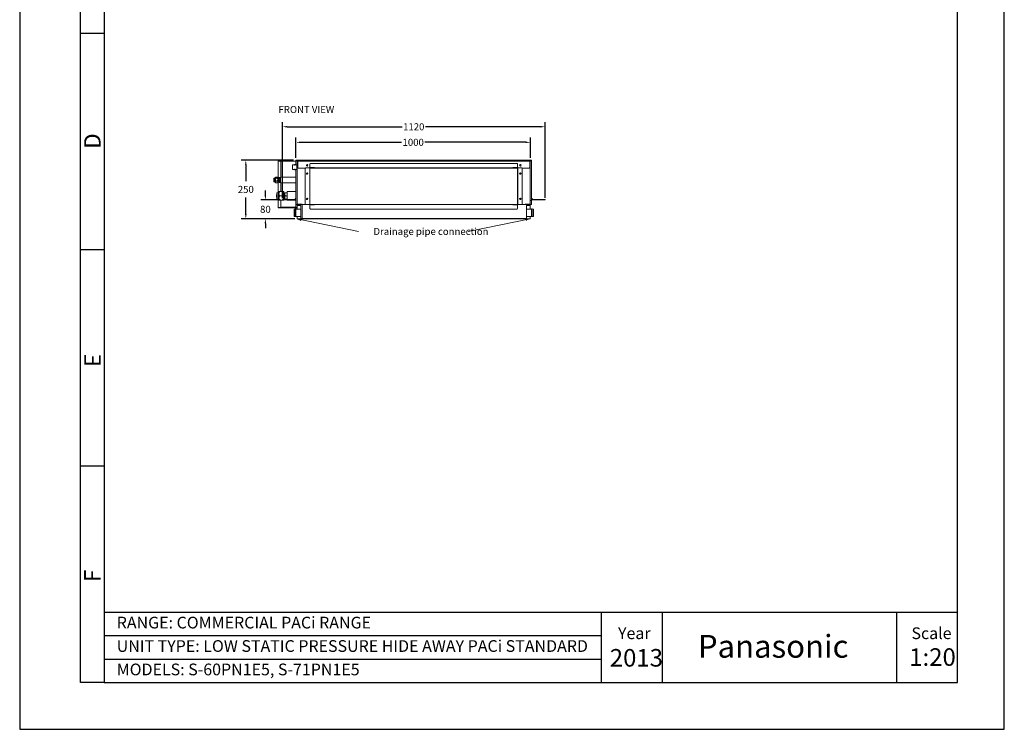
# Model space of a CAD drawing. Extents: x -10102 to -5902, y -2902 to 3038.
# Drawn here: x -10102 to -5902, y -2902 to 127 of the extents above; entities that cross this region are included whole.
import ezdxf

# ---------------------------------------------------------------- set-up
doc = ezdxf.new("R2010")
doc.units = 0
doc.header["$MEASUREMENT"] = 0
doc.layers.get('0').update_dxf_attribs({"linetype": 'CONTINUOUS'})
doc.layers.get('Defpoints').update_dxf_attribs({"linetype": 'CONTINUOUS'})
for name, color, linetype in [('01', 92, 'CONTINUOUS'), ('02', 1, 'CONTINUOUS'), ('03', 5, 'CONTINUOUS'), ('04', 252, 'CONTINUOUS'), ('05', 7, 'CONTINUOUS')]:
    doc.layers.add(name, color=color, linetype=linetype)
doc.styles.add('DIN', font='DINEngschrift-Regular.ttf')
doc.styles.add('ISO Proportional', font='isocp.shx')
doc.styles.add('romans', font='romans.shx')
doc.dimstyles.new('DIN', dxfattribs={"dimtxt": 30, "dimasz": 20, "dimexe": 20, "dimexo": 10, "dimgap": 20, "dimtad": 0, "dimtih": 1, "dimtoh": 1, "dimdec": 0, "dimzin": 0, "dimdsep": 46, "dimtxsty": 'DIN', "dimcen": 10, "dimadec": 0, "dimazin": 0, "dimtfac": 1, "dimtdec": 0, "dimtofl": 0, "dimtmove": 0, "dimatfit": 3, "dimfxl": 0, "dimtolj": 1, "dimtzin": 0, "dimarcsym": 0})

# ---------------------------------------------------------------- blocks, each defined once
blk = doc.blocks.new('01')
at = {"layer": '03'}
for p, q in [((130, 100), (130, 2870)), ((180, 1484.9), (130, 1484.9)), ((180, 1023.2), (130, 1023.2)), ((180, 561.5), (130, 561.5)), ((180, 100), (130, 100))]:
    blk.add_line(p, q, dxfattribs=at)
blk.add_lwpolyline([(0, 0), (2100, 0), (2100, 2970), (0, 2970)], close=True, dxfattribs=at)
at = {"layer": '05'}
for p, q in [((180, 250), (2000, 250)), ((180, 250), (180, 100)), ((1240, 250), (1240, 100)), ((1370, 250), (1370, 100)), ((1870, 250), (1870, 100)), ((180, 200), (1240, 200)), ((180, 150), (1240, 150))]:
    blk.add_line(p, q, dxfattribs=at)
blk.add_lwpolyline([(180, 100), (2000, 100), (2000, 2870), (180, 2870)], close=True, dxfattribs=at)
at = {"layer": '01', "insert": (1446.4, 201.5), "char_height": 48.663, "width": 389.379, "attachment_point": 1, "style": 'romans'}
blk.add_mtext('{\\fArial Black|b0|i0|c0|p34;\\C5;Panasonic}', dxfattribs=at)
at = {"layer": '02', "style": 'DIN'}
for s, height, p in [('RANGE: COMMERCIAL PACi RANGE', 25, (206.9, 215.3)), ('Year', 25, (1276.1, 192.6)), ('Scale', 25, (1902, 192.6)), ('UNIT TYPE: LOW STATIC PRESSURE HIDE AWAY PACi STANDARD', 25, (206.9, 165.3)), ('2013', 37.5, (1258.5, 133.9)), ('1:20', 37.5, (1897.2, 135.5)), ('MODELS: S-60PN1E5, S-71PN1E5', 25, (206.9, 115.3))]:
    blk.add_text(s, height=height, dxfattribs=at).set_placement(p)
at = {"layer": '03', "style": 'ISO Proportional', "text_generation_flag": 2}
for s, p in [('D', (137.6, 1239.1)), ('E', (137.6, 773.3))]:
    blk.add_text(s, height=35, rotation=270, dxfattribs=at).set_placement(p)
at = {"layer": '03', "style": 'ISO Proportional'}
blk.add_text('F', height=35, rotation=90, dxfattribs=at).set_placement((172.4, 314.5))
blk = doc.blocks.new('*D2')
at = {"layer": '04', "color": 0, "lineweight": -2, "transparency": 16777216}
for p, q in [((-8923.3, -462.7), (-8923.3, -376.8)), ((-7923.3, -462.7), (-7923.3, -376.8)), ((-8903.3, -396.8), (-8472.8, -396.8)), ((-7943.3, -396.8), (-8373.8, -396.8))]:
    blk.add_line(p, q, dxfattribs=at)
at = {"layer": '04', "color": 0, "lineweight": -3, "transparency": 16777216}
for points in [[(-8903.3, -393.5), (-8903.3, -400.2), (-8923.3, -396.8)], [(-7943.3, -393.5), (-7943.3, -400.2), (-7923.3, -396.8)]]:
    blk.add_solid(points, dxfattribs=at)
at = {"layer": 'Defpoints', "color": 0, "lineweight": -3, "transparency": 16777216}
for p in [(-7923.3, -396.8), (-8923.3, -472.7), (-7923.3, -472.7)]:
    blk.add_point(p, dxfattribs=at)
at = {"layer": '04', "color": 0, "lineweight": -3, "transparency": 16777216, "insert": (-8423.3, -396.8), "char_height": 30, "attachment_point": 5, "style": 'DIN'}
blk.add_mtext('\\A1;1000', dxfattribs=at)
blk = doc.blocks.new('*D8')
at = {"layer": '04', "color": 0, "lineweight": -2, "transparency": 16777216}
for p, q in [((-8981.1, -635.8), (-8981.1, -310.3)), ((-8961.1, -330.3), (-8470.4, -330.3)), ((-7880.6, -330.3), (-8371.3, -330.3)), ((-7860.6, -633.8), (-7860.6, -310.3))]:
    blk.add_line(p, q, dxfattribs=at)
at = {"layer": '04', "color": 0, "lineweight": -3, "transparency": 16777216}
for points in [[(-8961.1, -327), (-8961.1, -333.6), (-8981.1, -330.3)], [(-7880.6, -327), (-7880.6, -333.6), (-7860.6, -330.3)]]:
    blk.add_solid(points, dxfattribs=at)
at = {"layer": 'Defpoints', "color": 0, "lineweight": -3, "transparency": 16777216}
for p in [(-7860.6, -330.3), (-8981.1, -645.8), (-7860.6, -643.8)]:
    blk.add_point(p, dxfattribs=at)
at = {"layer": '04', "color": 0, "lineweight": -3, "transparency": 16777216, "insert": (-8420.9, -330.3), "char_height": 30, "attachment_point": 5, "style": 'DIN'}
blk.add_mtext('\\A1;1120', dxfattribs=at)
blk = doc.blocks.new('*D9')
at = {"layer": '04', "color": 0, "lineweight": -2, "transparency": 16777216}
for p, q in [((-8933.3, -472.7), (-9157.3, -472.7)), ((-9137.3, -492.7), (-9137.3, -562.5)), ((-9137.3, -702.8), (-9137.3, -633)), ((-8928.4, -722.8), (-9157.3, -722.8))]:
    blk.add_line(p, q, dxfattribs=at)
at = {"layer": '04', "color": 0, "lineweight": -3, "transparency": 16777216}
for points in [[(-9140.6, -492.7), (-9133.9, -492.7), (-9137.3, -472.7)], [(-9140.6, -702.8), (-9133.9, -702.8), (-9137.3, -722.8)]]:
    blk.add_solid(points, dxfattribs=at)
at = {"layer": 'Defpoints', "color": 0, "lineweight": -3, "transparency": 16777216}
for p in [(-8923.3, -472.7), (-9137.3, -722.8), (-8918.4, -722.8)]:
    blk.add_point(p, dxfattribs=at)
at = {"layer": '04', "color": 0, "lineweight": -3, "transparency": 16777216, "insert": (-9137.3, -597.8), "char_height": 30, "attachment_point": 5, "style": 'DIN'}
blk.add_mtext('\\A1;250', dxfattribs=at)
blk = doc.blocks.new('*D11')
at = {"layer": '04', "color": 0, "lineweight": -2, "transparency": 16777216}
for p, q in [((-9053.7, -622.8), (-9053.7, -602.8)), ((-8991.1, -642.8), (-9073.7, -642.8)), ((-8928.4, -722.8), (-9073.7, -722.8)), ((-9053.7, -742.8), (-9053.7, -762.8))]:
    blk.add_line(p, q, dxfattribs=at)
at = {"layer": '04', "color": 0, "lineweight": -3, "transparency": 16777216}
for points in [[(-9057, -622.8), (-9050.4, -622.8), (-9053.7, -642.8)], [(-9057, -742.8), (-9050.4, -742.8), (-9053.7, -722.8)]]:
    blk.add_solid(points, dxfattribs=at)
at = {"layer": 'Defpoints', "color": 0, "lineweight": -3, "transparency": 16777216}
for p in [(-9053.7, -642.8), (-8981.1, -642.8), (-8918.4, -722.8)]:
    blk.add_point(p, dxfattribs=at)
at = {"layer": '04', "color": 0, "lineweight": -3, "transparency": 16777216, "insert": (-9053.7, -682.8), "char_height": 30, "attachment_point": 5, "style": 'DIN'}
blk.add_mtext('\\A1;80', dxfattribs=at)

msp = doc.modelspace()

# ---------------------------------------------------------------- hatches: boundary and pattern name
at = {"layer": '02'}
h = msp.add_hatch(color=256, dxfattribs=at)
h.dxf.hatch_style = 2
h.paths.add_polyline_path([(-8918.4, -722.8), (-8902.8, -730.4), (-8901.1, -722.7)])
h = msp.add_hatch(color=256, dxfattribs=at)
h.dxf.hatch_style = 2
h.paths.add_polyline_path([(-7923.8, -722.8), (-7941.2, -722.1), (-7939.6, -729.9)])

# ---------------------------------------------------------------- linework, layer by layer
at = {"layer": '01', "lineweight": 20}
for points in [[(-8997.9, -475.6), (-8997.9, -475.6), (-8998.4, -475.6), (-8998.4, -476.1), (-8998.9, -476.1), (-8998.9, -476.6)], [(-8998.9, -476.6), (-8998.9, -550.7)], [(-8988.1, -477.6), (-8998.9, -477.6)], [(-8997.9, -476.1), (-8998.4, -476.6)], [(-8998.4, -476.6), (-8998.4, -477.6)], [(-8924.3, -477.1), (-8998.4, -477.1)], [(-8989.1, -475.6), (-8997.9, -475.6)], [(-8989.1, -476.1), (-8997.9, -476.1)], [(-8992, -476.1), (-8992, -477.1)], [(-8989.1, -477.1), (-8992, -477.1)], [(-8989.1, -477.1), (-8989.1, -477.1), (-8988.6, -477.1), (-8988.6, -476.6), (-8988.1, -476.6), (-8988.1, -476.1), (-8988.6, -476.1), (-8988.6, -475.6), (-8989.1, -475.6)], [(-8988.1, -477.6), (-8988.1, -545.3)], [(-8938.4, -492.7), (-8938.4, -512.7)], [(-8938.4, -492.7), (-8930.1, -492.7)], [(-8930.1, -492.7), (-8930.1, -492.7), (-8930.1, -493.2), (-8930.1, -493.7), (-8929.6, -493.7), (-8929.6, -494.2), (-8929.1, -494.2), (-8929.1, -494.6), (-8928.7, -494.6), (-8928.2, -494.6), (-8927.7, -494.6), (-8927.2, -494.2), (-8926.7, -494.2), (-8926.7, -493.7), (-8926.7, -493.2), (-8926.7, -492.7)], [(-8926.7, -492.7), (-8918.4, -492.7)], [(-8924.3, -477.1), (-8924.3, -479)], [(-8924.3, -478.1), (-8924.3, -478.1)], [(-8924.3, -478.1), (-8924.3, -478.1)], [(-8923.3, -479), (-8924.3, -478.1)], [(-8924.3, -479), (-8924.3, -479)], [(-8924.3, -479), (-8924.3, -479)], [(-8923.3, -479), (-8924.3, -479)], [(-8923.3, -472.7), (-7918.4, -472.7)], [(-8923.3, -472.7), (-8923.3, -492.7)], [(-8918.4, -475.6), (-8923.3, -475.6)], [(-8919.4, -492.7), (-8919.4, -512.7)], [(-8918.4, -475.6), (-8918.4, -477.1)], [(-8917.4, -477.1), (-8918.4, -477.1)], [(-8918.4, -477.1), (-8918.4, -478.6)], [(-8918.4, -477.1), (-8918.4, -478.6)], [(-8918.4, -478.6), (-8918.4, -607.7)], [(-8917.4, -478.6), (-8918.4, -478.6)], [(-8918.4, -478.6), (-8918.4, -607.7)], [(-8918.4, -492.7), (-8918.4, -512.7)], [(-8917.4, -477.1), (-8917.4, -478.6)], [(-8917, -477.1), (-8917.4, -477.1)], [(-8917, -478.6), (-8917.4, -478.6)], [(-8917, -477.1), (-8899.4, -477.1)], [(-8915.5, -478.6), (-8917, -478.6)], [(-8201.2, -477.1), (-8915.5, -477.1)], [(-8915.5, -478.6), (-8915.5, -504.9)], [(-8861.9, -486.8), (-8863.8, -488.8)], [(-8863.8, -488.8), (-8863.8, -504.9)], [(-8861.9, -486.8), (-7980.3, -486.8)], [(-8201.2, -477.1), (-7926.2, -477.1)], [(-7980.3, -486.8), (-7977.9, -488.8)], [(-7977.9, -488.8), (-7977.9, -504.9)], [(-7925.2, -477.1), (-7942.8, -477.1)], [(-7926.2, -504.9), (-7926.2, -477.1)], [(-7926.2, -478.6), (-7925.2, -478.6)], [(-7925.2, -477.1), (-7924.8, -477.1)], [(-7925.2, -478.6), (-7924.8, -478.6)], [(-7924.8, -477.1), (-7924.8, -478.6)], [(-7924.8, -477.1), (-7923.8, -477.1)], [(-7924.8, -478.6), (-7923.8, -478.6)], [(-7923.8, -475.6), (-7918.4, -475.6)], [(-7923.8, -475.6), (-7923.8, -477.1)], [(-7923.8, -477.1), (-7923.8, -478.6)], [(-7923.8, -477.1), (-7923.8, -478.6)], [(-7923.8, -478.6), (-7923.8, -607.7)], [(-7923.8, -478.6), (-7923.8, -607.7)], [(-7918.4, -472.7), (-7918.4, -644.8)], [(-9013, -548.8), (-9009.6, -545.8)], [(-9008.6, -549.2), (-9009.6, -548.8), (-9009.6, -548.3), (-9010.1, -548.3), (-9010.1, -547.8), (-9010.6, -547.3), (-9010.6, -546.8), (-9010.1, -546.3), (-9009.6, -545.8)], [(-9009.6, -545.8), (-9009.6, -545.3), (-9009.1, -545.3), (-9008.6, -544.9)], [(-9002.8, -544.9), (-9008.6, -544.9)], [(-9002.8, -544.9), (-9002.3, -545.3), (-9001.8, -545.3), (-9001.8, -545.8)], [(-9001.8, -545.8), (-9001.3, -546.3), (-9001.3, -546.8), (-9000.8, -546.8), (-9000.8, -547.3), (-9001.3, -547.3), (-9001.3, -547.8), (-9001.3, -548.3), (-9001.8, -548.3), (-9001.8, -548.8), (-9002.8, -549.2)], [(-9000.3, -546.8), (-9001.8, -545.8)], [(-8923.3, -545.3), (-8989.6, -545.3)], [(-8989.6, -569.2), (-8989.6, -545.3)], [(-8938.4, -512.7), (-8930.1, -512.7)], [(-8926.7, -512.7), (-8926.7, -512.7), (-8926.7, -512.2), (-8926.7, -511.7), (-8927.2, -511.7), (-8927.2, -511.2), (-8927.7, -511.2), (-8928.2, -511.2), (-8928.7, -511.2), (-8929.1, -511.2), (-8929.1, -511.7), (-8929.6, -511.7), (-8929.6, -512.2), (-8930.1, -512.2), (-8930.1, -512.7)], [(-8926.7, -512.7), (-8918.4, -512.7)], [(-8923.3, -512.7), (-8923.3, -658)], [(-8913.5, -506.8), (-8915.5, -504.9)], [(-8882.3, -506.8), (-8913.5, -506.8)], [(-8881.9, -506.3), (-8883.8, -508.3)], [(-8883.8, -660.4), (-8883.8, -508.3)], [(-8864.8, -506.3), (-8881.9, -506.3)], [(-8863.3, -504.9), (-8863.3, -504.9), (-8863.8, -504.9), (-8864.3, -504.9), (-8864.3, -505.4), (-8864.8, -505.4), (-8864.8, -505.9), (-8864.8, -506.3)], [(-8864.8, -662.3), (-8864.8, -506.3)], [(-8863.3, -505.9), (-8863.8, -506.3)], [(-8863.8, -662.3), (-8863.8, -506.3)], [(-8863.8, -506.8), (-7977.9, -506.8)], [(-8843.8, -504.9), (-8863.3, -504.9)], [(-8863.3, -505.9), (-7978.4, -505.9)], [(-8843.8, -505.9), (-8843.8, -504.9)], [(-7997.9, -505.9), (-7997.9, -504.9)], [(-7997.9, -504.9), (-7978.4, -504.9)], [(-7976.9, -506.3), (-7976.9, -506.3), (-7976.9, -505.9), (-7977.4, -505.9), (-7977.4, -505.4), (-7977.9, -505.4), (-7977.9, -504.9), (-7978.4, -504.9)], [(-7977.9, -506.3), (-7978.4, -505.9)], [(-7977.9, -662.3), (-7977.9, -506.3)], [(-7977.9, -659.9), (-7977.9, -506.8)], [(-7976.9, -662.3), (-7976.9, -506.3)], [(-7976.9, -506.3), (-7960.3, -506.3)], [(-7960.3, -506.3), (-7957.9, -508.3)], [(-7959.4, -506.8), (-7928.2, -506.8)], [(-7957.9, -660.4), (-7957.9, -508.3)], [(-7926.2, -504.9), (-7928.2, -506.8)], [(-9018.4, -549.7), (-9013, -548.8)], [(-9018.4, -552.7), (-9018.4, -549.7)], [(-9018.4, -564.8), (-9018.4, -552.7)], [(-9018.4, -564.8), (-9013, -565.8)], [(-9013, -552.2), (-9013, -548.8)], [(-9013, -565.8), (-9013, -552.2)], [(-9013, -565.8), (-9009.6, -569.2)], [(-9008.6, -561.9), (-9009.1, -560.9), (-9009.1, -560.5), (-9009.6, -560), (-9010.1, -559), (-9010.1, -558), (-9010.6, -557), (-9010.6, -556.6), (-9010.6, -555.6), (-9010.6, -554.6), (-9010.6, -553.6), (-9010.1, -552.7), (-9010.1, -552.2), (-9009.6, -551.2), (-9009.1, -550.2), (-9008.6, -549.2)], [(-9008.6, -569.7), (-9009.1, -569.2), (-9009.6, -568.7), (-9010.1, -568.3), (-9010.1, -567.8), (-9010.6, -566.8), (-9010.6, -566.3), (-9010.6, -565.8), (-9010.6, -565.3), (-9010.6, -564.8), (-9010.1, -563.9), (-9010.1, -563.4), (-9009.6, -562.9), (-9009.1, -562.4), (-9008.6, -561.9)], [(-9009.6, -569.2), (-9009.6, -569.2), (-9009.1, -569.7), (-9008.6, -569.7)], [(-9002.8, -549.2), (-9008.6, -549.2)], [(-9002.8, -561.9), (-9008.6, -561.9)], [(-9002.8, -569.7), (-9008.6, -569.7)], [(-9002.8, -549.2), (-9002.3, -550.2), (-9001.8, -551.2), (-9001.3, -552.2), (-9001.3, -552.7), (-9001.3, -553.6), (-9000.8, -554.6), (-9000.8, -555.6), (-9000.8, -556.6), (-9001.3, -557), (-9001.3, -558), (-9001.3, -559), (-9001.8, -560), (-9002.3, -560.5), (-9002.3, -560.9), (-9002.8, -561.9)], [(-9002.8, -561.9), (-9002.3, -562.4), (-9001.8, -562.9), (-9001.3, -563.4), (-9001.3, -563.9), (-9001.3, -564.8), (-9000.8, -565.3), (-9000.8, -565.8), (-9000.8, -566.3), (-9001.3, -566.8), (-9001.3, -567.8), (-9001.3, -568.3), (-9001.8, -568.7), (-9002.3, -569.2), (-9002.8, -569.7)], [(-9002.8, -569.7), (-9002.3, -569.7), (-9001.8, -569.2)], [(-9000.3, -567.8), (-9001.8, -569.2)], [(-9000.3, -550.7), (-9000.3, -546.8)], [(-9000.3, -550.2), (-8998.9, -550.2)], [(-9000.3, -567.8), (-9000.3, -550.7)], [(-9000.3, -564.4), (-8998.9, -564.4)], [(-8998.9, -552.7), (-8998.9, -550.2)], [(-8998.9, -550.7), (-8998.9, -550.2)], [(-8998.9, -553.1), (-8998.9, -550.7)], [(-8998.9, -550.7), (-8996.4, -550.7)], [(-8998.9, -564.4), (-8998.9, -552.7)], [(-8998.9, -564.4), (-8998.9, -553.1)], [(-8998.9, -564.4), (-8996.4, -564.4)], [(-8998.9, -564.4), (-8998.9, -564.4)], [(-8998.9, -564.4), (-8998.9, -610.2)], [(-8996.4, -548.3), (-8995, -547.3)], [(-8996.4, -548.3), (-8996.4, -550.7)], [(-8996.4, -550.7), (-8996.4, -551.7)], [(-8996.4, -551.7), (-8996.4, -564.4)], [(-8996.4, -564.4), (-8996.4, -566.3)], [(-8996.4, -566.3), (-8995, -567.3)], [(-8995, -547.3), (-8995.4, -547.8), (-8995.9, -548.3), (-8995.9, -548.8), (-8995.4, -549.2), (-8995.4, -549.7), (-8995, -549.7), (-8994.5, -550.2)], [(-8994.5, -550.2), (-8994.5, -551.2), (-8995, -551.2), (-8995, -552.2), (-8995.4, -552.7), (-8995.4, -553.6), (-8995.9, -554.1), (-8995.9, -555.1), (-8995.9, -555.6), (-8995.9, -556.6), (-8995.9, -557), (-8995.4, -558), (-8995.4, -558.5), (-8995, -559.5), (-8995, -560.5), (-8994.5, -560.5), (-8994.5, -560.9)], [(-8994.5, -560.9), (-8994.5, -561.4), (-8995, -561.9), (-8995, -562.4), (-8995.4, -562.9), (-8995.4, -563.4), (-8995.9, -563.9), (-8995.9, -564.4), (-8995.9, -564.8), (-8995.9, -565.3), (-8995.9, -565.8), (-8995.4, -566.3), (-8995.4, -566.8), (-8995, -567.3), (-8995, -567.8), (-8994.5, -567.8), (-8994.5, -568.3)], [(-8994.5, -546.8), (-8994.5, -546.8), (-8995, -546.8), (-8995, -547.3)], [(-8994.5, -568.3), (-8994.5, -567.8), (-8995, -567.8), (-8995, -567.3)], [(-8992, -546.8), (-8994.5, -546.8)], [(-8992, -550.2), (-8994.5, -550.2)], [(-8992, -560.9), (-8994.5, -560.9)], [(-8992, -568.3), (-8994.5, -568.3)], [(-8991.1, -547.3), (-8991.1, -546.8), (-8991.5, -546.8), (-8992, -546.8)], [(-8992, -550.2), (-8991.1, -549.7), (-8990.6, -549.2), (-8990.6, -548.8), (-8990.6, -548.3), (-8990.6, -547.8), (-8991.1, -547.3)], [(-8992, -560.9), (-8991.5, -560.5), (-8991.5, -560), (-8991.1, -559.5), (-8990.6, -558.5), (-8990.6, -558), (-8990.6, -557), (-8990.6, -556.6), (-8990.6, -555.6), (-8990.6, -555.1), (-8990.6, -554.1), (-8990.6, -553.6), (-8990.6, -552.7), (-8991.1, -552.2), (-8991.5, -551.2), (-8992, -550.2)], [(-8992, -568.3), (-8991.5, -567.8), (-8991.1, -567.3), (-8990.6, -566.8), (-8990.6, -566.3), (-8990.6, -565.8), (-8990.6, -565.3), (-8990.6, -564.8), (-8990.6, -564.4), (-8990.6, -563.9), (-8990.6, -563.4), (-8990.6, -562.9), (-8991.1, -562.4), (-8991.5, -561.9), (-8991.5, -561.4), (-8992, -560.9)], [(-8991.1, -567.3), (-8991.1, -567.8), (-8991.5, -567.8), (-8992, -568.3)], [(-8989.6, -548.3), (-8991.1, -547.3)], [(-8989.6, -566.3), (-8991.1, -567.3)], [(-8989.6, -550.2), (-8989.6, -548.3)], [(-8989.6, -551.7), (-8989.6, -550.2)], [(-8989.6, -566.3), (-8989.6, -564.8)], [(-8923.3, -569.2), (-8989.6, -569.2)], [(-8988.1, -569.2), (-8988.1, -607.3)], [(-9005.2, -620.4), (-9005.7, -620.4), (-9005.7, -620.9), (-9006.2, -621.4), (-9006.2, -621.9), (-9006.2, -622.4), (-9006.7, -622.4), (-9006.7, -622.9), (-9006.7, -623.3), (-9006.7, -623.8), (-9006.7, -624.3), (-9006.7, -624.8), (-9006.7, -625.3)], [(-9006.7, -625.3), (-9006.7, -625.3), (-9006.7, -625.8), (-9006.7, -626.3), (-9006.7, -626.8), (-9006.7, -627.2), (-9006.7, -627.7), (-9006.7, -628.2), (-9006.2, -628.7), (-9006.2, -629.2), (-9006.2, -629.7), (-9005.7, -629.7), (-9005.7, -630.2), (-9005.7, -630.7), (-9005.2, -630.7)], [(-9005.2, -612.1), (-8999.3, -610.7)], [(-9005.2, -612.1), (-9005.2, -616)], [(-9005.2, -616), (-9005.2, -635)], [(-8999.3, -610.7), (-8995.9, -607.3)], [(-8999.3, -610.7), (-8999.3, -639.9)], [(-8993, -607.3), (-8995.9, -607.3)], [(-8993, -625.3), (-8994, -624.3), (-8994, -623.8), (-8994.5, -622.4), (-8995, -621.4), (-8995.4, -620.4), (-8995.9, -619), (-8995.9, -617.5), (-8995.9, -616.5), (-8995.9, -615.1), (-8995.9, -614.1), (-8995.4, -612.6), (-8995, -611.6), (-8994.5, -610.2), (-8994, -608.7), (-8993, -607.3)], [(-8993, -625.3), (-8994, -626.8), (-8994.5, -628.2), (-8995, -629.7), (-8995.4, -630.7), (-8995.9, -632.1), (-8995.9, -633.1), (-8995.9, -634.6), (-8995.9, -635.5), (-8995.9, -637), (-8995.4, -638), (-8995, -639.4), (-8994.5, -640.4), (-8994, -641.9), (-8994, -642.4), (-8993, -643.3)], [(-8979.4, -607.3), (-8993, -607.3)], [(-8979.4, -625.3), (-8993, -625.3)], [(-8979.4, -607.3), (-8976.4, -607.3)], [(-8979.4, -625.3), (-8978.4, -624.3), (-8978.4, -623.8), (-8977.9, -622.4), (-8977.4, -621.4), (-8976.9, -620.4), (-8976.4, -619), (-8976.4, -617.5), (-8976.4, -616.5), (-8976.4, -615.1), (-8976.4, -614.1), (-8976.9, -612.6), (-8977.4, -611.6), (-8977.9, -610.2), (-8978.4, -608.7), (-8979.4, -607.3)], [(-8979.4, -643.3), (-8978.4, -642.4), (-8978.4, -641.9), (-8977.9, -640.4), (-8977.4, -639.4), (-8976.9, -638), (-8976.4, -637), (-8976.4, -635.5), (-8976.4, -634.6), (-8976.4, -633.1), (-8976.4, -632.1), (-8976.9, -630.7), (-8977.4, -629.7), (-8977.9, -628.2), (-8978.4, -626.8), (-8979.4, -625.3)], [(-8975.5, -608.2), (-8976.4, -607.3)], [(-8975.5, -613.6), (-8975.5, -608.2)], [(-8973.5, -613.6), (-8975.5, -612.1)], [(-8975.5, -612.1), (-8975.5, -638.9)], [(-8975.5, -612.1), (-8975.5, -612.1)], [(-8975.5, -637.5), (-8975.5, -613.6)], [(-8973.5, -613.6), (-8973.5, -637.5)], [(-8971.1, -613.6), (-8973.5, -613.6)], [(-8971.1, -612.1), (-8971.1, -612.1)], [(-8971.1, -612.1), (-8968.6, -612.1)], [(-8971.1, -612.1), (-8971.1, -613.6)], [(-8968.6, -612.1), (-8969.1, -612.6), (-8969.6, -613.1), (-8970.1, -614.1), (-8970.1, -615.1), (-8970.6, -616), (-8970.6, -617), (-8971.1, -617.5), (-8971.1, -618.5), (-8971.1, -619.4), (-8970.6, -620.4), (-8970.6, -621.4), (-8970.1, -622.4), (-8970.1, -623.3), (-8969.6, -624.3), (-8969.1, -624.3), (-8968.6, -625.3)], [(-8971.1, -613.6), (-8971.1, -637.5)], [(-8968.6, -625.3), (-8969.1, -626.3), (-8969.6, -626.8), (-8970.1, -627.7), (-8970.1, -628.2), (-8970.6, -629.2), (-8970.6, -630.2), (-8971.1, -631.1), (-8971.1, -632.1), (-8971.1, -633.1), (-8970.6, -634.1), (-8970.6, -635), (-8970.1, -636), (-8970.1, -637), (-8969.6, -638), (-8969.1, -638), (-8968.6, -638.9)], [(-8968.6, -612.1), (-8962.3, -612.1)], [(-8968.6, -625.3), (-8962.3, -625.3)], [(-8962.3, -612.1), (-8960.3, -612.1)], [(-8962.3, -625.3), (-8961.8, -624.3), (-8961.3, -623.3), (-8960.8, -622.4), (-8960.8, -621.4), (-8960.3, -620.4), (-8960.3, -619.4), (-8960.3, -618.5), (-8960.3, -617.5), (-8960.3, -617), (-8960.8, -616), (-8960.8, -615.1), (-8961.3, -614.1), (-8961.8, -613.1), (-8961.8, -612.6), (-8962.3, -612.1)], [(-8962.3, -638.9), (-8961.8, -638), (-8961.3, -637), (-8960.8, -636), (-8960.8, -635), (-8960.3, -634.1), (-8960.3, -633.1), (-8960.3, -632.1), (-8960.3, -631.1), (-8960.3, -630.2), (-8960.8, -629.2), (-8960.8, -628.2), (-8961.3, -627.7), (-8961.8, -626.8), (-8961.8, -626.3), (-8962.3, -625.3)], [(-8960.3, -607.3), (-8923.3, -607.3)], [(-8960.3, -643.3), (-8960.3, -607.3)], [(-8960.3, -612.1), (-8960.3, -612.1)], [(-8918.4, -607.7), (-8918.4, -610.7)], [(-8918.4, -607.7), (-8918.4, -610.7)], [(-8918.4, -607.7), (-8918.4, -610.7)], [(-8918.4, -610.7), (-8918.4, -621.9)], [(-8918.4, -610.7), (-8918.4, -621.9)], [(-8918.4, -610.7), (-8918.4, -621.9)], [(-8918.4, -621.9), (-8918.4, -624.8)], [(-8918.4, -621.9), (-8918.4, -624.8)], [(-8918.4, -621.9), (-8918.4, -624.8)], [(-8918.4, -624.8), (-8918.4, -629.2)], [(-8918.4, -624.8), (-8918.4, -629.2)], [(-8918.4, -624.8), (-8918.4, -629.2)], [(-8918.4, -629.2), (-8918.4, -631.6)], [(-8918.4, -629.2), (-8918.4, -631.6)], [(-8918.4, -629.2), (-8918.4, -631.6)], [(-7923.8, -607.7), (-7923.8, -610.7)], [(-7923.8, -607.7), (-7923.8, -610.7)], [(-7923.8, -607.7), (-7923.8, -610.7)], [(-7923.8, -610.7), (-7923.8, -621.9)], [(-7923.8, -610.7), (-7923.8, -621.9)], [(-7923.8, -610.7), (-7923.8, -621.9)], [(-7923.8, -621.9), (-7923.8, -624.8)], [(-7923.8, -621.9), (-7923.8, -624.8)], [(-7923.8, -621.9), (-7923.8, -624.8)], [(-7923.8, -624.8), (-7923.8, -629.2)], [(-7923.8, -624.8), (-7923.8, -629.2)], [(-7923.8, -624.8), (-7923.8, -629.2)], [(-7923.8, -629.2), (-7923.8, -631.6)], [(-7923.8, -629.2), (-7923.8, -631.6)], [(-7923.8, -629.2), (-7923.8, -631.6)], [(-9005.2, -635), (-9005.2, -638.9)], [(-9005.2, -638.9), (-8999.3, -639.9)], [(-8999.3, -639.9), (-8995.9, -643.3)], [(-8998.9, -640.4), (-8998.9, -676)], [(-8993, -643.3), (-8995.9, -643.3)], [(-8979.4, -643.3), (-8993, -643.3)], [(-8988.1, -643.3), (-8988.1, -675.5)], [(-8928.7, -640.8), (-8981.1, -640.8), (-8981.1, -642.8), (-8923.3, -642.8)], [(-8976.4, -643.3), (-8979.4, -643.3)], [(-8975.5, -642.4), (-8976.4, -643.3)], [(-8973.5, -637.5), (-8975.5, -638.9)], [(-8975.5, -642.4), (-8975.5, -637.5)], [(-8975.5, -638.9), (-8975.5, -638.9)], [(-8971.1, -637.5), (-8973.5, -637.5)], [(-8971.1, -637.5), (-8971.1, -638.5)], [(-8971.1, -638.5), (-8971.1, -638.9)], [(-8968.6, -638.9), (-8971.1, -638.9)], [(-8968.6, -638.9), (-8962.3, -638.9)], [(-8960.3, -638.9), (-8962.3, -638.9)], [(-8960.3, -638.5), (-8960.3, -638.9)], [(-8960.3, -643.3), (-8923.3, -643.3)], [(-8923.3, -635.5), (-8928.7, -640.8)], [(-8923.3, -640.8), (-8928.7, -640.8)], [(-8923.3, -645.3), (-8923.3, -662.8)], [(-8923.3, -662.8), (-8918.4, -662.8)], [(-8923.3, -662.8), (-8923.3, -676)], [(-8918.4, -631.6), (-8918.4, -638.9)], [(-8918.4, -631.6), (-8918.4, -631.6)], [(-8918.4, -631.6), (-8918.4, -638.9)], [(-8918.4, -631.6), (-8918.4, -631.6)], [(-8918.4, -631.6), (-8918.4, -631.6)], [(-8918.4, -631.6), (-8918.4, -638.9)], [(-8918.4, -641.9), (-8918.4, -638.9)], [(-8918.4, -641.9), (-8918.4, -638.9)], [(-8918.4, -641.9), (-8918.4, -638.9)], [(-8918.4, -644.8), (-8918.4, -641.9)], [(-8918.4, -644.8), (-8918.4, -641.9)], [(-8918.4, -645.3), (-8918.4, -644.8)], [(-8918.4, -645.3), (-8918.4, -644.8)], [(-8918.4, -645.3), (-8918.4, -659.9)], [(-8918.4, -645.3), (-8918.4, -659.9)], [(-8918.4, -659.9), (-8918.4, -660.4)], [(-8918.4, -659.9), (-8918.4, -660.4)], [(-8917.4, -660.4), (-8918.4, -660.4)], [(-8918.4, -660.4), (-8918.4, -660.9)], [(-8918.4, -660.4), (-8918.4, -660.9)], [(-8918.4, -660.4), (-8918.4, -660.4), (-8918.4, -660.9), (-8917.9, -660.9), (-8917.9, -661.4), (-8917.4, -661.4), (-8917.4, -661.9), (-8917, -661.9)], [(-8918.4, -660.9), (-8918.4, -662.8)], [(-8918.4, -660.9), (-8918.4, -660.9)], [(-8918.4, -660.9), (-8918.4, -662.8)], [(-8918.4, -661.9), (-8918.4, -662.8)], [(-8918.4, -661.9), (-8918.4, -662.8)], [(-8918.4, -661.9), (-8899.4, -661.9)], [(-8918.4, -681.8), (-8918.4, -662.8)], [(-8918.4, -666.7), (-8902.3, -666.7)], [(-8917.4, -660.4), (-8917, -660.4)], [(-8917.4, -660.4), (-8917, -660.4)], [(-8917.4, -660.4), (-8917, -660.9)], [(-8917, -660.4), (-8912.1, -660.4)], [(-8917, -660.4), (-8912.1, -660.4)], [(-8911.1, -660.9), (-8917, -660.9)], [(-8917, -661.9), (-8897.5, -661.9)], [(-8896.5, -660.4), (-8912.1, -660.4)], [(-8905.3, -660.9), (-8911.1, -660.9)], [(-8910.6, -660.4), (-8910.6, -660.4)], [(-8897.5, -660.9), (-8905.3, -660.9)], [(-8902.3, -721.8), (-8902.3, -666.7)], [(-8897.5, -660.4), (-8897.5, -660.9)], [(-8897.5, -660.9), (-8897.5, -661.9)], [(-8897.5, -661.9), (-8897.5, -722.3)], [(-8897.5, -663.8), (-8897.5, -710.6)], [(-8897.5, -663.8), (-8897.5, -695.5)], [(-8896.5, -660.4), (-8896.5, -661.9)], [(-8896.5, -661.9), (-8865.8, -661.9)], [(-8881.9, -662.3), (-8883.8, -660.4)], [(-8864.8, -662.3), (-8881.9, -662.3)], [(-8865.8, -661.9), (-8863.8, -659.9)], [(-8864.8, -662.3), (-8864.8, -662.3), (-8864.8, -662.8), (-8864.8, -663.3), (-8864.3, -663.3), (-8864.3, -663.8), (-8863.8, -663.8), (-8863.3, -663.8)], [(-8863.8, -661.9), (-7977.9, -661.9)], [(-8863.8, -662.3), (-8863.3, -662.8)], [(-8863.8, -679.9), (-8863.8, -663.8)], [(-8863.3, -662.8), (-7997.9, -662.8)], [(-8843.8, -663.8), (-8863.3, -663.8)], [(-8843.8, -663.8), (-8843.8, -662.8)], [(-7997.9, -663.8), (-7997.9, -662.8)], [(-7997.9, -662.8), (-7978.4, -662.8)], [(-7997.9, -663.8), (-7978.4, -663.8)], [(-7978.4, -662.8), (-7977.9, -662.3)], [(-7978.4, -663.8), (-7978.4, -663.8), (-7977.9, -663.8), (-7977.9, -663.3), (-7977.4, -663.3), (-7977.4, -662.8), (-7976.9, -662.8), (-7976.9, -662.3)], [(-7975.9, -661.9), (-7977.9, -659.9)], [(-7977.9, -679.9), (-7977.9, -663.8)], [(-7976.9, -662.3), (-7960.3, -662.3)], [(-7945.7, -661.9), (-7975.9, -661.9)], [(-7957.9, -660.4), (-7960.3, -662.3)], [(-7945.7, -660.4), (-7929.6, -660.4)], [(-7945.7, -660.4), (-7945.7, -661.9)], [(-7944.7, -660.4), (-7944.7, -660.9)], [(-7944.7, -660.9), (-7936.5, -660.9)], [(-7944.7, -660.9), (-7944.7, -661.9)], [(-7925.2, -661.9), (-7944.7, -661.9)], [(-7923.8, -661.9), (-7942.8, -661.9)], [(-7923.8, -666.7), (-7939.4, -666.7)], [(-7939.4, -721.8), (-7939.4, -666.7)], [(-7936.5, -660.9), (-7930.6, -660.9)], [(-7930.6, -660.9), (-7925.2, -660.9)], [(-7925.2, -660.4), (-7929.6, -660.4)], [(-7925.2, -660.4), (-7929.6, -660.4)], [(-7924.8, -660.4), (-7925.2, -660.4)], [(-7925.2, -660.4), (-7925.2, -660.9)], [(-7924.8, -660.4), (-7925.2, -660.4)], [(-7925.2, -660.9), (-7924.8, -660.4)], [(-7924.8, -660.4), (-7923.8, -660.4)], [(-7923.8, -631.6), (-7923.8, -638.9)], [(-7923.8, -631.6), (-7923.8, -631.6)], [(-7923.8, -631.6), (-7923.8, -638.9)], [(-7923.8, -631.6), (-7923.8, -631.6)], [(-7923.8, -631.6), (-7923.8, -631.6)], [(-7923.8, -631.6), (-7923.8, -638.9)], [(-7923.8, -641.9), (-7923.8, -638.9)], [(-7923.8, -641.9), (-7923.8, -638.9)], [(-7923.8, -641.9), (-7923.8, -638.9)], [(-7923.8, -644.8), (-7923.8, -641.9)], [(-7923.8, -644.8), (-7923.8, -641.9)], [(-7923.8, -645.3), (-7923.8, -644.8)], [(-7923.8, -644.8), (-7922.3, -644.8)], [(-7923.8, -644.8), (-7918.4, -644.8)], [(-7923.8, -645.3), (-7923.8, -644.8)], [(-7923.8, -645.3), (-7923.8, -659.9)], [(-7923.8, -645.3), (-7923.8, -659.9)], [(-7923.8, -645.3), (-7918.4, -645.3)], [(-7923.8, -659.9), (-7923.8, -660.4)], [(-7923.8, -659.9), (-7923.8, -660.4)], [(-7923.8, -660.4), (-7923.8, -660.9)], [(-7923.8, -660.4), (-7923.8, -660.9)], [(-7923.8, -660.9), (-7923.8, -662.8)], [(-7923.8, -660.9), (-7923.8, -662.8)], [(-7923.8, -661.9), (-7923.8, -662.8)], [(-7923.8, -681.8), (-7923.8, -662.8)], [(-7918.4, -662.8), (-7923.8, -662.8)], [(-7918.4, -635.5), (-7913.1, -640.8)], [(-7913.1, -640.8), (-7860.6, -640.8), (-7860.6, -642.8), (-7918.4, -642.8)], [(-7918.4, -640.8), (-7913.1, -640.8)], [(-7918.4, -645.3), (-7918.4, -662.8)], [(-8988.1, -675.5), (-8998.9, -675.5)], [(-8998.9, -676), (-8998.9, -676), (-8998.9, -676.5), (-8998.4, -677), (-8997.9, -677)], [(-8998.4, -675.5), (-8998.4, -676)], [(-8920.4, -676), (-8998.4, -676)], [(-8920.4, -676), (-8998.4, -676)], [(-8998.4, -676), (-8997.9, -676.5)], [(-8988.1, -676.5), (-8997.9, -676.5)], [(-8988.1, -677), (-8997.9, -677)], [(-8988.1, -674), (-8924.3, -674)], [(-8920.4, -675), (-8988.1, -675)], [(-8988.1, -676.5), (-8988.1, -677)], [(-8931.1, -681.8), (-8926.2, -681.4)], [(-8931.1, -713.5), (-8931.1, -681.8)], [(-8931.1, -713.5), (-8926.2, -714)], [(-8926.2, -714), (-8926.2, -681.4)], [(-8923.3, -681.4), (-8926.2, -681.4)], [(-8924.3, -674), (-8923.3, -673.1)], [(-8923.3, -714), (-8923.3, -681.4)], [(-8902.3, -681.8), (-8923.3, -681.8)], [(-8919.4, -675), (-8920.4, -675)], [(-8919.4, -677), (-8920.4, -676)], [(-8919.4, -677), (-8920.4, -676)], [(-8919.4, -677), (-8919.4, -681.8)], [(-8861.9, -681.8), (-8863.8, -679.9)], [(-8861.9, -681.8), (-7980.3, -681.8)], [(-7977.9, -679.9), (-7980.3, -681.8)], [(-7939.4, -681.8), (-7918.4, -681.8)], [(-7918.4, -714), (-7918.4, -681.4)], [(-7918.4, -681.4), (-7915.5, -681.4)], [(-7915.5, -714), (-7915.5, -681.4)], [(-7910.6, -681.8), (-7915.5, -681.4)], [(-7910.6, -713.5), (-7915.5, -714)], [(-7910.6, -713.5), (-7910.6, -681.8)], [(-8923.3, -714), (-8926.2, -714)], [(-8923.3, -714), (-8923.3, -714)], [(-8902.3, -714), (-8923.3, -714)], [(-8918.4, -722.8), (-8918.4, -714)], [(-8918.4, -722.8), (-7923.8, -722.8)], [(-8201.2, -721.8), (-8902.3, -721.8)], [(-8201.2, -721.8), (-7939.4, -721.8)], [(-7939.4, -714), (-7918.4, -714)], [(-7923.8, -722.8), (-7923.8, -714)], [(-7918.4, -714), (-7915.5, -714)], [(-7918.4, -714), (-7918.4, -714)]]:
    msp.add_lwpolyline(points, dxfattribs=at)
for points in [[(-8926.5, -492.9), (-8926.5, -491.9), (-8927.3, -491.1), (-8928.3, -491.1), (-8929.2, -491.1), (-8930, -491.9), (-8930, -492.9), (-8930, -493.8), (-8929.2, -494.6), (-8928.3, -494.6), (-8927.3, -494.6), (-8926.5, -493.8), (-8926.5, -492.9)], [(-8926.5, -492.9), (-8926.5, -491.9), (-8927.3, -491.1), (-8928.3, -491.1), (-8929.2, -491.1), (-8930, -491.9), (-8930, -492.9), (-8930, -493.8), (-8929.2, -494.6), (-8928.3, -494.6), (-8927.3, -494.6), (-8926.5, -493.8), (-8926.5, -492.9)], [(-8872.8, -494.9), (-8872.8, -493.2), (-8874.1, -491.9), (-8875.8, -491.9), (-8877.4, -491.9), (-8878.8, -493.2), (-8878.8, -494.9), (-8878.8, -496.5), (-8877.4, -497.9), (-8875.8, -497.9), (-8874.1, -497.9), (-8872.8, -496.5), (-8872.8, -494.9)], [(-7963.1, -494.9), (-7963.1, -493.2), (-7964.4, -491.9), (-7966.1, -491.9), (-7967.8, -491.9), (-7969.1, -493.2), (-7969.1, -494.9), (-7969.1, -496.5), (-7967.8, -497.9), (-7966.1, -497.9), (-7964.4, -497.9), (-7963.1, -496.5), (-7963.1, -494.9)], [(-8926.5, -512.9), (-8926.5, -511.9), (-8927.3, -511.1), (-8928.3, -511.1), (-8929.2, -511.1), (-8930, -511.9), (-8930, -512.9), (-8930, -513.8), (-8929.2, -514.6), (-8928.3, -514.6), (-8927.3, -514.6), (-8926.5, -513.8), (-8926.5, -512.9)], [(-8926.5, -512.9), (-8926.5, -511.9), (-8927.3, -511.1), (-8928.3, -511.1), (-8929.2, -511.1), (-8930, -511.9), (-8930, -512.9), (-8930, -513.8), (-8929.2, -514.6), (-8928.3, -514.6), (-8927.3, -514.6), (-8926.5, -513.8), (-8926.5, -512.9)], [(-8872.8, -530.4), (-8872.8, -528.7), (-8874.1, -527.4), (-8875.8, -527.4), (-8877.4, -527.4), (-8878.8, -528.7), (-8878.8, -530.4), (-8878.8, -532), (-8877.4, -533.4), (-8875.8, -533.4), (-8874.1, -533.4), (-8872.8, -532), (-8872.8, -530.4)], [(-7963.1, -530.4), (-7963.1, -528.7), (-7964.4, -527.4), (-7966.1, -527.4), (-7967.8, -527.4), (-7969.1, -528.7), (-7969.1, -530.4), (-7969.1, -532), (-7967.8, -533.4), (-7966.1, -533.4), (-7964.4, -533.4), (-7963.1, -532), (-7963.1, -530.4)], [(-8872.8, -638.4), (-8872.8, -636.7), (-8874.1, -635.4), (-8875.8, -635.4), (-8877.4, -635.4), (-8878.8, -636.7), (-8878.8, -638.4), (-8878.8, -640.1), (-8877.4, -641.4), (-8875.8, -641.4), (-8874.1, -641.4), (-8872.8, -640.1), (-8872.8, -638.4)], [(-7963.1, -638.4), (-7963.1, -636.7), (-7964.4, -635.4), (-7966.1, -635.4), (-7967.8, -635.4), (-7969.1, -636.7), (-7969.1, -638.4), (-7969.1, -640.1), (-7967.8, -641.4), (-7966.1, -641.4), (-7964.4, -641.4), (-7963.1, -640.1), (-7963.1, -638.4)]]:
    msp.add_open_spline(points, degree=3, knots=[0, 0, 0, 0, 1, 1, 1, 2, 2, 2, 3, 3, 3, 4, 4, 4, 4], dxfattribs=at)
at = {"layer": '02', "lineweight": 0}
for points in [[(-8918.4, -722.8), (-8902.8, -730.4), (-8901.1, -722.7)], [(-7923.8, -722.8), (-7941.2, -722.1), (-7939.6, -729.9)]]:
    msp.add_lwpolyline(points, dxfattribs=at)
at = {"layer": '02', "lineweight": 9}
for points in [[(-8918.4, -722.8), (-8656.4, -777.7)], [(-8188.1, -777.1), (-7923.8, -722.8)]]:
    msp.add_lwpolyline(points, dxfattribs=at)

# ---------------------------------------------------------------- block references
at = {"xscale": 2.000000000000001, "yscale": 2.000000000000001, "zscale": 2.000000000000001}
msp.add_blockref('01', (-10101.8, -2902.5), dxfattribs=at)

# ---------------------------------------------------------------- texts
at = {"layer": '02', "char_height": 30, "attachment_point": 7, "style": 'DIN'}
for s, insert in [('{\\fDINEngschrift|b1|i0|c0|p2;FRONT VIEW}', (-8997.7, -271.7)), ('Drainage pipe connection', (-8592.8, -801.6))]:
    msp.add_mtext(s, dxfattribs=dict(at, insert=insert))

# ---------------------------------------------------------------- dimensions: what is measured, and where the dimension line sits
at = {"layer": '04', "lineweight": -3}
for base, p1, p2, picture, middle in [((-7860.6105, -330.3069), (-8981.1073, -645.7696), (-7860.6105, -643.8178), '*D8', (-8420.8589, -330.3069)), ((-7923.3, -396.8), (-8923.3, -472.7), (-7923.3, -472.7), '*D2', (-8423.3, -396.8))]:
    dim = msp.add_linear_dim(base=base, p1=p1, p2=p2, dimstyle='DIN', dxfattribs=at)
    dim.commit()
    dim.dimension.update_dxf_attribs({"geometry": picture, "text_midpoint": middle})
dim = msp.add_linear_dim(base=(-9137.3, -722.8), p1=(-8923.3, -472.7), p2=(-8918.4, -722.8), angle=90, dimstyle='DIN', dxfattribs=at)
dim.commit()
dim.dimension.update_dxf_attribs({"geometry": '*D9', "text_midpoint": (-9137.3, -597.8)})
dim = msp.add_linear_dim(base=(-9053.7, -642.8), p1=(-8918.4, -722.8), p2=(-8981.1, -642.8), angle=90, dimstyle='DIN', dxfattribs=at)
dim.commit()
dim.dimension.update_dxf_attribs({"geometry": '*D11', "text_midpoint": (-9053.7, -682.8), "dimtype": 160})

doc.saveas('drawing.dxf')
